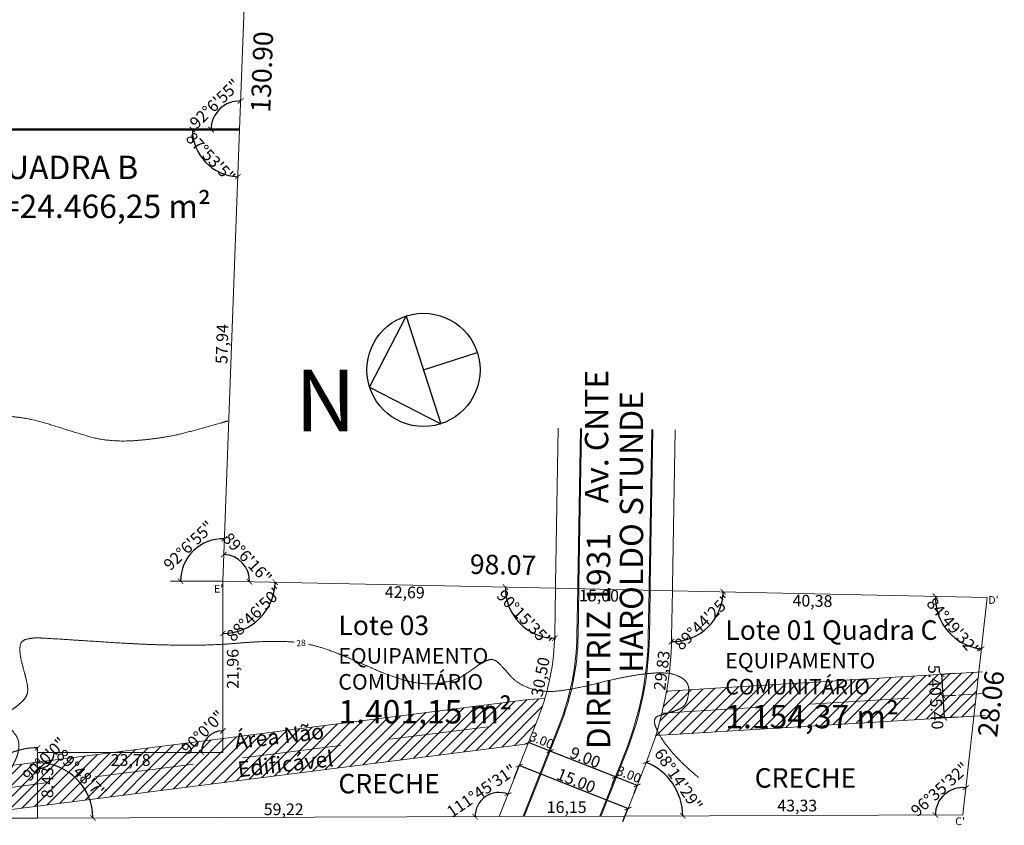
# Model space of a CAD drawing. Units: millimetres. Extents: x 110003 to 192765, y 854901 to 1679836.
# Drawn here: x 110410 to 110536, y 854946 to 855049 of the extents above; entities that cross this region are included whole.
import ezdxf

# ---------------------------------------------------------------- set-up
doc = ezdxf.new("R2010")
doc.units = ezdxf.units.MM
doc.header["$MEASUREMENT"] = 0
doc.header["$PDMODE"] = 2
doc.linetypes.add('DASHED', pattern=[19.05, 12.7, -6.35])
for name, color, linetype in [('Auxiliar', 1, 'Continuous'), ('Curvas', 7, 'Continuous'), ('Dep EVU', 7, 'Continuous'), ('Escritura', 6, 'Continuous'), ('EVU', 1, 'Continuous'), ('Meio fio', 252, 'Continuous'), ('Norte', 7, 'Continuous'), ('Ruas', 1, 'Continuous'), ('Textos', 7, 'Continuous'), ('Ângulo', 7, 'Continuous')]:
    doc.layers.add(name, color=color, linetype=linetype)
doc.styles.add('Arial', font='ARIAL.TTF')
doc.styles.add('REGUA60', font='cityb___.ttf', dxfattribs={"width": 1.4})
doc.dimstyles.get("Standard").update_dxf_attribs({"dimtxt": 1.5, "dimasz": 0.7, "dimexe": 0.1, "dimexo": 0.1, "dimgap": 0.15, "dimtad": 1, "dimzin": 4, "dimdsep": 46, "dimtxsty": 'Standard', "dimblk": 'ARCHTICK', "dimcen": 0.09, "dimclrd": 256, "dimclre": 256, "dimclrt": 256, "dimaunit": 1, "dimadec": 4, "dimazin": 1, "dimtfac": 1, "dimtix": 1, "dimtofl": 0, "dimtmove": 2, "dimatfit": 1, "dimldrblk": 'ARCHTICK', "dimfxl": 0, "dimtolj": 1, "dimtzin": 0, "dimarcsym": 0})
pattern_1 = [(45, (0, 0), (-0.7071067812, 0.7071067812), [])]

# ---------------------------------------------------------------- blocks, each defined once
blk = doc.blocks.new('_ArchTick')
at = {"color": 0, "linetype": 'ByBlock', "lineweight": 0, "const_width": 0.15}
blk.add_lwpolyline([(-0.5, -0.5), (0.5, 0.5)], dxfattribs=at)
blk = doc.blocks.new('*D334')
at = {"layer": 'Defpoints', "color": 0, "linetype": 'Continuous'}
for p in [(110473.72, 854953.55), (110473.04, 854951.82), (110486.99, 854946.31)]:
    blk.add_point(p, dxfattribs=at)
at = {"layer": 'EVU', "linetype": 'Continuous', "lineweight": -2}
for p, q in [((110473.07, 854951.91), (110473.76, 854953.64)), ((110487.67, 854948.04), (110473.72, 854953.55)), ((110487.03, 854946.4), (110487.71, 854948.13))]:
    blk.add_line(p, q, dxfattribs=at)
at = {"layer": 'EVU', "linetype": 'Continuous', "lineweight": -2, "xscale": 0.7, "yscale": 0.7, "zscale": 0.7}
for p, rotation in [((110473.72, 854953.55), 158.4395670187845), ((110487.67, 854948.04), 338.4395670187845)]:
    blk.add_blockref('_ArchTick', p, dxfattribs=dict(at, rotation=rotation))
at = {"layer": 'EVU', "linetype": 'Continuous', "lineweight": 0, "insert": (110481.03, 854951.63), "char_height": 1.5, "attachment_point": 5, "rotation": 338.4396}
blk.add_mtext('\\A1;15.00', dxfattribs=at)
blk = doc.blocks.new('*D335')
at = {"layer": 'Defpoints', "color": 0, "linetype": 'Continuous'}
for p in [(110486.06, 854952.11), (110485.62, 854951), (110488.41, 854949.9)]:
    blk.add_point(p, dxfattribs=at)
at = {"layer": 'EVU', "linetype": 'Continuous', "lineweight": -2}
for p, q in [((110485.66, 854951.1), (110486.09, 854952.2)), ((110488.85, 854951.01), (110486.06, 854952.11)), ((110488.45, 854950), (110488.88, 854951.1))]:
    blk.add_line(p, q, dxfattribs=at)
at = {"layer": 'EVU', "linetype": 'Continuous', "lineweight": -2, "xscale": 0.7, "yscale": 0.7, "zscale": 0.7}
for p, rotation in [((110486.06, 854952.11), 158.4395670190346), ((110488.85, 854951.01), 338.4395670190347)]:
    blk.add_blockref('_ArchTick', p, dxfattribs=dict(at, rotation=rotation))
at = {"layer": 'EVU', "linetype": 'Continuous', "lineweight": 0, "insert": (110487.8, 854952.42), "char_height": 1.2, "attachment_point": 5, "rotation": 338.4396}
blk.add_mtext('\\A1;3.00', dxfattribs=at)
blk = doc.blocks.new('*D336')
at = {"layer": 'Defpoints', "color": 0, "linetype": 'Continuous'}
for p in [(110477.69, 854955.42), (110477.69, 854955.42), (110485.62, 854951)]:
    blk.add_point(p, dxfattribs=at)
at = {"layer": 'EVU', "linetype": 'Continuous', "lineweight": -2}
for p, q in [((110477.65, 854955.32), (110477.65, 854955.32)), ((110486.06, 854952.11), (110477.69, 854955.42)), ((110485.66, 854951.1), (110486.09, 854952.2))]:
    blk.add_line(p, q, dxfattribs=at)
at = {"layer": 'EVU', "linetype": 'Continuous', "lineweight": -2, "xscale": 0.7, "yscale": 0.7, "zscale": 0.7}
for p, rotation in [((110477.69, 854955.42), 158.4395670191368), ((110486.06, 854952.11), 338.4395670191368)]:
    blk.add_blockref('_ArchTick', p, dxfattribs=dict(at, rotation=rotation))
at = {"layer": 'EVU', "linetype": 'Continuous', "lineweight": 0, "insert": (110482.2, 854954.6), "char_height": 1.5, "attachment_point": 5, "rotation": 338.4396}
blk.add_mtext('\\A1;9.00', dxfattribs=at)
blk = doc.blocks.new('*D337')
at = {"layer": 'Defpoints', "color": 0, "linetype": 'Continuous'}
for p in [(110474.9, 854956.52), (110474.9, 854956.52), (110477.69, 854955.42)]:
    blk.add_point(p, dxfattribs=at)
at = {"layer": 'EVU', "linetype": 'Continuous', "lineweight": -2}
for p, q in [((110477.69, 854955.42), (110474.9, 854956.52)), ((110474.86, 854956.43), (110474.86, 854956.43)), ((110477.65, 854955.32), (110477.65, 854955.32))]:
    blk.add_line(p, q, dxfattribs=at)
at = {"layer": 'EVU', "linetype": 'Continuous', "lineweight": -2, "xscale": 0.7, "yscale": 0.7, "zscale": 0.7}
for p, rotation in [((110474.9, 854956.52), 158.4395670191368), ((110477.69, 854955.42), 338.4395670191368)]:
    blk.add_blockref('_ArchTick', p, dxfattribs=dict(at, rotation=rotation))
at = {"layer": 'EVU', "linetype": 'Continuous', "lineweight": 0, "insert": (110476.61, 854956.8), "char_height": 1.2, "attachment_point": 5, "rotation": 338.4396}
blk.add_mtext('\\A1;3.00', dxfattribs=at)
blk = doc.blocks.new('*D338')
at = {"layer": 'Defpoints', "color": 0, "linetype": 'Continuous'}
for p in [(110529.67, 854965.36), (110528.07, 854962.46), (110529.84, 854962.57)]:
    blk.add_point(p, dxfattribs=at)
at = {"layer": 'EVU', "linetype": 'Continuous', "lineweight": -2}
for p, q in [((110529.57, 854965.36), (110527.8, 854965.25)), ((110527.9, 854965.26), (110528.07, 854962.46)), ((110529.74, 854962.56), (110527.97, 854962.46))]:
    blk.add_line(p, q, dxfattribs=at)
at = {"layer": 'EVU', "linetype": 'Continuous', "lineweight": -2, "xscale": 0.7, "yscale": 0.7, "zscale": 0.7}
for p, rotation in [((110527.9, 854965.26), 93.49922453785257), ((110528.07, 854962.46), 273.4992245378526)]:
    blk.add_blockref('_ArchTick', p, dxfattribs=dict(at, rotation=rotation))
at = {"layer": 'EVU', "linetype": 'Continuous', "lineweight": 0, "insert": (110527.03, 854964.49), "char_height": 1.5, "attachment_point": 5, "rotation": 273.4992}
blk.add_mtext('\\A1;5.40', dxfattribs=at)
blk = doc.blocks.new('*D339')
at = {"layer": 'Defpoints', "color": 0, "linetype": 'Continuous'}
for p in [(110529.84, 854962.57), (110528.24, 854959.67), (110530.01, 854959.77)]:
    blk.add_point(p, dxfattribs=at)
at = {"layer": 'EVU', "linetype": 'Continuous', "lineweight": -2}
for p, q in [((110529.74, 854962.56), (110527.97, 854962.46)), ((110528.07, 854962.46), (110528.24, 854959.67)), ((110529.91, 854959.77), (110528.14, 854959.66))]:
    blk.add_line(p, q, dxfattribs=at)
at = {"layer": 'EVU', "linetype": 'Continuous', "lineweight": -2, "xscale": 0.7, "yscale": 0.7, "zscale": 0.7}
for p, rotation in [((110528.07, 854962.46), 93.49922453785257), ((110528.24, 854959.67), 273.4992245378526)]:
    blk.add_blockref('_ArchTick', p, dxfattribs=dict(at, rotation=rotation))
at = {"layer": 'EVU', "linetype": 'Continuous', "lineweight": 0, "insert": (110527.29, 854960.18), "char_height": 1.5, "attachment_point": 5, "rotation": 273.4992}
blk.add_mtext('\\A1;5.40', dxfattribs=at)
blk = doc.blocks.new('*D352')
at = {"layer": 'Defpoints', "color": 0, "linetype": 'Continuous'}
for p in [(110246.03, 855107.59), (110440.53, 855108.01), (110440.53, 855108.01), (110434.24, 855104.47), (110437.84, 855035.1)]:
    blk.add_point(p, dxfattribs=at)
at = {"layer": 'Ângulo', "linetype": 'Continuous', "lineweight": -2}
blk.add_arc((110440.53, 855108.01), 7.22, 180.1246, 267.8848, dxfattribs=at)
at = {"layer": 'Ângulo', "linetype": 'Continuous', "lineweight": -2, "xscale": 0.7, "yscale": 0.7, "zscale": 0.7}
for p, rotation in [((110433.32, 855108), 90.12457425065716), ((110440.27, 855100.8), 357.884790559172)]:
    blk.add_blockref('_ArchTick', p, dxfattribs=dict(at, rotation=rotation))
at = {"layer": 'Ângulo', "linetype": 'Continuous', "lineweight": 0, "insert": (110435.99, 855103.63), "char_height": 1.5, "attachment_point": 5, "rotation": 314.0047}
blk.add_mtext('\\A1;87°45\'37"', dxfattribs=at)
blk = doc.blocks.new('*D353')
at = {"layer": 'Defpoints', "color": 0, "linetype": 'Continuous'}
for p in [(110437.84, 855035.1), (110438.7, 854978.83), (110435.7, 854977.2), (110435.7, 854977.2), (110478.38, 854976.29)]:
    blk.add_point(p, dxfattribs=at)
at = {"layer": 'Ângulo', "linetype": 'Continuous', "lineweight": -2}
blk.add_arc((110435.7, 854977.2), 3.42, 358.7804, 87.8848, dxfattribs=at)
at = {"layer": 'Ângulo', "linetype": 'Continuous', "lineweight": -2, "xscale": 0.7, "yscale": 0.7, "zscale": 0.7}
for p, rotation in [((110435.83, 854980.62), 177.8847905590705), ((110439.12, 854977.13), 268.7804398808397)]:
    blk.add_blockref('_ArchTick', p, dxfattribs=dict(at, rotation=rotation))
at = {"layer": 'Ângulo', "linetype": 'Continuous', "lineweight": 0, "insert": (110438.84, 854980.17), "char_height": 1.5, "attachment_point": 5, "rotation": 313.3326}
blk.add_mtext('\\A1;89°6\'16"', dxfattribs=at)
blk = doc.blocks.new('*D354')
at = {"layer": 'Defpoints', "color": 0, "linetype": 'Continuous'}
for p in [(110435.7, 854977.2), (110434.32, 854957.63), (110411.92, 854955.25), (110435.7, 854955.25), (110435.7, 854955.25)]:
    blk.add_point(p, dxfattribs=at)
at = {"layer": 'Ângulo', "linetype": 'Continuous', "lineweight": -2}
blk.add_arc((110435.7, 854955.25), 2.76, 90, 180, dxfattribs=at)
at = {"layer": 'Ângulo', "linetype": 'Continuous', "lineweight": -2, "xscale": 0.7, "yscale": 0.7, "zscale": 0.7}
for p, rotation in [((110435.7, 854958), 359.9999999999912), ((110432.95, 854955.25), 270.0000000008174)]:
    blk.add_blockref('_ArchTick', p, dxfattribs=dict(at, rotation=rotation))
at = {"layer": 'Ângulo', "linetype": 'Continuous', "lineweight": 0, "insert": (110433.12, 854957.83), "char_height": 1.5, "attachment_point": 5, "rotation": 45}
blk.add_mtext('\\A1;90°0\'0"', dxfattribs=at)
blk = doc.blocks.new('*D355')
at = {"layer": 'Defpoints', "color": 0, "linetype": 'Continuous'}
for p in [(110411.92, 854955.25), (110411.92, 854955.25), (110435.7, 854955.25), (110413.76, 854954.19), (110411.92, 854946.82)]:
    blk.add_point(p, dxfattribs=at)
at = {"layer": 'Ângulo', "linetype": 'Continuous', "lineweight": -2}
blk.add_arc((110411.92, 854955.25), 2.12, 270, 0, dxfattribs=at)
at = {"layer": 'Ângulo', "linetype": 'Continuous', "lineweight": -2, "xscale": 0.7, "yscale": 0.7, "zscale": 0.7}
for p, rotation in [((110414.04, 854955.25), 90.00000000081742), ((110411.92, 854953.13), 180.0000000004208)]:
    blk.add_blockref('_ArchTick', p, dxfattribs=dict(at, rotation=rotation))
at = {"layer": 'Ângulo', "linetype": 'Continuous', "lineweight": 0, "insert": (110412.78, 854954.38), "char_height": 1.5, "attachment_point": 5, "rotation": 45}
blk.add_mtext('\\A1;90°0\'0"', dxfattribs=at)
blk = doc.blocks.new('*D356')
at = {"layer": 'Defpoints', "color": 0, "linetype": 'Continuous'}
for p in [(110411.92, 854955.25), (110418.07, 854950.39), (110411.92, 854946.82), (110411.92, 854946.82), (110471.14, 854947.02)]:
    blk.add_point(p, dxfattribs=at)
at = {"layer": 'Ângulo', "linetype": 'Continuous', "lineweight": -2}
blk.add_arc((110411.92, 854946.82), 7.1, 0.1981, 90, dxfattribs=at)
at = {"layer": 'Ângulo', "linetype": 'Continuous', "lineweight": -2, "xscale": 0.7, "yscale": 0.7, "zscale": 0.7}
for p, rotation in [((110411.92, 854953.92), 180.0000000000589), ((110419.03, 854946.84), 270.1981374895572)]:
    blk.add_blockref('_ArchTick', p, dxfattribs=dict(at, rotation=rotation))
at = {"layer": 'Ângulo', "linetype": 'Continuous', "lineweight": 0, "insert": (110417.57, 854952.49), "char_height": 1.5, "attachment_point": 5, "rotation": 315.0991}
blk.add_mtext('\\A1;89°48\'7"', dxfattribs=at)
blk = doc.blocks.new('*D357')
at = {"layer": 'Defpoints', "color": 0, "linetype": 'Continuous'}
for p in [(110411.92, 854955.25), (110407.41, 854954.61), (110297.37, 854946.42), (110411.92, 854946.82), (110411.92, 854946.82)]:
    blk.add_point(p, dxfattribs=at)
at = {"layer": 'Ângulo', "linetype": 'Continuous', "lineweight": -2}
blk.add_line((110411.92, 854955.35), (110411.92, 854955.93), dxfattribs=at)
blk.add_arc((110411.92, 854946.82), 9.01, 90, 180.1981, dxfattribs=at)
at = {"layer": 'Ângulo', "linetype": 'Continuous', "lineweight": -2, "xscale": 0.7, "yscale": 0.7, "zscale": 0.7}
for p, rotation in [((110411.92, 854955.83), 359.9999999997194), ((110402.91, 854946.79), 270.1981374900159)]:
    blk.add_blockref('_ArchTick', p, dxfattribs=dict(at, rotation=rotation))
at = {"layer": 'Ângulo', "linetype": 'Continuous', "lineweight": 0, "insert": (110404.9, 854953.81), "char_height": 1.5, "attachment_point": 5, "rotation": 45.0991}
blk.add_mtext('\\A1;90°11\'53"', dxfattribs=at)
blk = doc.blocks.new('*D358')
at = {"layer": 'Defpoints', "color": 0, "linetype": 'Continuous'}
for p in [(110435.7, 854977.2), (110435.7, 854977.2), (110478.38, 854976.29), (110439.01, 854971.37), (110435.7, 854955.25)]:
    blk.add_point(p, dxfattribs=at)
at = {"layer": 'Ângulo', "linetype": 'Continuous', "lineweight": -2}
blk.add_arc((110435.7, 854977.2), 6.71, 270, 358.7804, dxfattribs=at)
at = {"layer": 'Ângulo', "linetype": 'Continuous', "lineweight": -2, "xscale": 0.7, "yscale": 0.7, "zscale": 0.7}
for p, rotation in [((110442.41, 854977.06), 88.78043988094765), ((110435.7, 854970.5), 180.0000000001565)]:
    blk.add_blockref('_ArchTick', p, dxfattribs=dict(at, rotation=rotation))
at = {"layer": 'Ângulo', "linetype": 'Continuous', "lineweight": 0, "insert": (110439.76, 854973.05), "char_height": 1.5, "attachment_point": 5, "rotation": 44.3902}
blk.add_mtext('\\A1;88°46\'50"', dxfattribs=at)
blk = doc.blocks.new('*D359')
at = {"layer": 'Defpoints', "color": 0, "linetype": 'Continuous'}
for p in [(110435.7, 854977.2), (110478.38, 854976.29), (110478.38, 854976.29), (110475.07, 854970.79), (110478.28, 854970.3)]:
    blk.add_point(p, dxfattribs=at)
at = {"layer": 'Ângulo', "linetype": 'Continuous', "lineweight": -2}
blk.add_line((110478.28, 854970.2), (110478.27, 854969.77), dxfattribs=at)
blk.add_arc((110478.38, 854976.29), 6.42, 178.7804, 269.0402, dxfattribs=at)
at = {"layer": 'Ângulo', "linetype": 'Continuous', "lineweight": -2, "xscale": 0.7, "yscale": 0.7, "zscale": 0.7}
for p, rotation in [((110471.96, 854976.43), 88.78043988094778), ((110478.27, 854969.87), 359.04017477525)]:
    blk.add_blockref('_ArchTick', p, dxfattribs=dict(at, rotation=rotation))
at = {"layer": 'Ângulo', "linetype": 'Continuous', "lineweight": 0, "insert": (110474.4, 854972.47), "char_height": 1.5, "attachment_point": 5, "rotation": 313.9103}
blk.add_mtext('\\A1;90°15\'35"', dxfattribs=at)
blk = doc.blocks.new('*D360')
at = {"layer": 'Defpoints', "color": 0, "linetype": 'Continuous'}
for p in [(110476.18, 854959.78), (110470.31, 854950), (110411.92, 854946.82), (110471.14, 854947.02), (110471.14, 854947.02)]:
    blk.add_point(p, dxfattribs=at)
at = {"layer": 'Ângulo', "linetype": 'Continuous', "lineweight": -2}
blk.add_arc((110471.14, 854947.02), 3.09, 68.4396, 180.1981, dxfattribs=at)
at = {"layer": 'Ângulo', "linetype": 'Continuous', "lineweight": -2, "xscale": 0.7, "yscale": 0.7, "zscale": 0.7}
for p, rotation in [((110472.28, 854949.9), 338.4395670192106), ((110468.05, 854947.01), 270.1981374895567)]:
    blk.add_blockref('_ArchTick', p, dxfattribs=dict(at, rotation=rotation))
at = {"layer": 'Ângulo', "linetype": 'Continuous', "lineweight": 0, "insert": (110468.89, 854950.32), "char_height": 1.5, "attachment_point": 5, "rotation": 34.3189}
blk.add_mtext('\\A1;111°45\'31"', dxfattribs=at)
blk = doc.blocks.new('*D361')
at = {"layer": 'Defpoints', "color": 0, "linetype": 'Continuous'}
for p in [(110493.38, 854975.98), (110493.38, 854975.98), (110533.75, 854975.12), (110498.96, 854972.6), (110493.28, 854970.05)]:
    blk.add_point(p, dxfattribs=at)
at = {"layer": 'Ângulo', "linetype": 'Continuous', "lineweight": -2}
blk.add_line((110493.28, 854969.95), (110493.27, 854969.35), dxfattribs=at)
blk.add_arc((110493.38, 854975.98), 6.52, 269.0402, 358.7804, dxfattribs=at)
at = {"layer": 'Ângulo', "linetype": 'Continuous', "lineweight": -2, "xscale": 0.7, "yscale": 0.7, "zscale": 0.7}
for p, rotation in [((110499.9, 854975.84), 88.78043988077302), ((110493.27, 854969.45), 179.040174773545)]:
    blk.add_blockref('_ArchTick', p, dxfattribs=dict(at, rotation=rotation))
at = {"layer": 'Ângulo', "linetype": 'Continuous', "lineweight": 0, "insert": (110497.28, 854971.93), "char_height": 1.5, "attachment_point": 5, "rotation": 43.9103}
blk.add_mtext('\\A1;89°44\'25"', dxfattribs=at)
blk = doc.blocks.new('*D362')
at = {"layer": 'Defpoints', "color": 0, "linetype": 'Continuous'}
for p in [(110493.38, 854975.98), (110533.75, 854975.12), (110533.75, 854975.12), (110527.84, 854972.1), (110530.62, 854947.23)]:
    blk.add_point(p, dxfattribs=at)
at = {"layer": 'Ângulo', "linetype": 'Continuous', "lineweight": -2}
blk.add_arc((110533.75, 854975.12), 6.64, 178.7804, 263.606, dxfattribs=at)
at = {"layer": 'Ângulo', "linetype": 'Continuous', "lineweight": -2, "xscale": 0.7, "yscale": 0.7, "zscale": 0.7}
for p, rotation in [((110527.12, 854975.26), 88.78043988058664), ((110533.01, 854968.52), 353.6059721169899)]:
    blk.add_blockref('_ArchTick', p, dxfattribs=dict(at, rotation=rotation))
at = {"layer": 'Ângulo', "linetype": 'Continuous', "lineweight": 0, "insert": (110529.43, 854971.34), "char_height": 1.5, "attachment_point": 5, "rotation": 311.1932}
blk.add_mtext('\\A1;84°49\'32"', dxfattribs=at)
blk = doc.blocks.new('*D363')
at = {"layer": 'Defpoints', "color": 0, "linetype": 'Continuous'}
for p in [(110533.75, 854975.12), (110527.65, 854949.09), (110487.29, 854947.08), (110530.62, 854947.23), (110530.62, 854947.23)]:
    blk.add_point(p, dxfattribs=at)
at = {"layer": 'Ângulo', "linetype": 'Continuous', "lineweight": -2}
blk.add_arc((110530.62, 854947.23), 3.51, 83.606, 180.1981, dxfattribs=at)
at = {"layer": 'Ângulo', "linetype": 'Continuous', "lineweight": -2, "xscale": 0.7, "yscale": 0.7, "zscale": 0.7}
for p, rotation in [((110531.01, 854950.71), 353.6059721170668), ((110527.12, 854947.22), 270.1981374897752)]:
    blk.add_blockref('_ArchTick', p, dxfattribs=dict(at, rotation=rotation))
at = {"layer": 'Ângulo', "linetype": 'Continuous', "lineweight": 0, "insert": (110527.68, 854950.51), "char_height": 1.5, "attachment_point": 5, "rotation": 41.9021}
blk.add_mtext('\\A1;96°35\'32"', dxfattribs=at)
blk = doc.blocks.new('*D364')
at = {"layer": 'Defpoints', "color": 0, "linetype": 'Continuous'}
for p in [(110490.13, 854954.27), (110494.12, 854949.97), (110487.29, 854947.08), (110487.29, 854947.08), (110530.62, 854947.23)]:
    blk.add_point(p, dxfattribs=at)
at = {"layer": 'Ângulo', "linetype": 'Continuous', "lineweight": -2}
blk.add_arc((110487.29, 854947.08), 7.41, 0.1981, 68.4396, dxfattribs=at)
at = {"layer": 'Ângulo', "linetype": 'Continuous', "lineweight": -2, "xscale": 0.7, "yscale": 0.7, "zscale": 0.7}
for p, rotation in [((110490.02, 854953.98), 158.43956701874), ((110494.71, 854947.11), 270.198137489679)]:
    blk.add_blockref('_ArchTick', p, dxfattribs=dict(at, rotation=rotation))
at = {"layer": 'Ângulo', "linetype": 'Continuous', "lineweight": 0, "insert": (110494.16, 854951.77), "char_height": 1.5, "attachment_point": 5, "rotation": 304.3189}
blk.add_mtext('\\A1;68°14\'29"', dxfattribs=at)
blk = doc.blocks.new('*D366')
at = {"layer": 'Defpoints', "color": 0, "linetype": 'Continuous'}
for p in [(110297.36, 854951.8), (110301.48, 854948.81), (110297.37, 854946.42), (110297.37, 854946.42), (110411.92, 854946.82)]:
    blk.add_point(p, dxfattribs=at)
at = {"layer": 'Ângulo', "linetype": 'Continuous', "lineweight": -2}
blk.add_arc((110297.37, 854946.42), 4.75, 0.1981, 90.1981, dxfattribs=at)
at = {"layer": 'Ângulo', "linetype": 'Continuous', "lineweight": -2, "xscale": 0.7, "yscale": 0.7, "zscale": 0.7}
for p, rotation in [((110297.36, 854951.17), 180.198137490846), ((110302.13, 854946.44), 270.1981374900301)]:
    blk.add_blockref('_ArchTick', p, dxfattribs=dict(at, rotation=rotation))
at = {"layer": 'Ângulo', "linetype": 'Continuous', "lineweight": 0, "insert": (110301.36, 854950.43), "char_height": 1.5, "attachment_point": 5, "rotation": 315.1981}
blk.add_mtext('\\A1;90°0\'0"', dxfattribs=at)
blk = doc.blocks.new('*D375')
at = {"layer": 'Defpoints', "color": 0, "linetype": 'Continuous'}
for p in [(110437.84, 855035.1), (110431.03, 854979.98), (110428.99, 854977.2), (110435.7, 854977.2), (110435.7, 854977.2)]:
    blk.add_point(p, dxfattribs=at)
at = {"layer": 'Ângulo', "linetype": 'Continuous', "lineweight": -2}
blk.add_arc((110435.7, 854977.2), 5.43, 87.8848, 180, dxfattribs=at)
at = {"layer": 'Ângulo', "linetype": 'Continuous', "lineweight": -2, "xscale": 0.7, "yscale": 0.7, "zscale": 0.7}
for p, rotation in [((110435.9, 854982.63), 357.8847905591956), ((110430.27, 854977.2), 269.9999999997482)]:
    blk.add_blockref('_ArchTick', p, dxfattribs=dict(at, rotation=rotation))
at = {"layer": 'Ângulo', "linetype": 'Continuous', "lineweight": 0, "insert": (110431.31, 854981.76), "char_height": 1.5, "attachment_point": 5, "rotation": 43.9424}
blk.add_mtext('\\A1;92°6\'55"', dxfattribs=at)
blk = doc.blocks.new('*D385')
at = {"layer": 'Defpoints', "color": 0, "linetype": 'Continuous'}
for p in [(110264.98, 855038.47), (110269.13, 855037.12), (110266.6, 855035.1), (110266.6, 855035.1), (110437.84, 855035.1)]:
    blk.add_point(p, dxfattribs=at)
at = {"layer": 'Ângulo', "linetype": 'Continuous', "lineweight": -2}
blk.add_arc((110266.6, 855035.1), 3.23, 0, 115.7479, dxfattribs=at)
at = {"layer": 'Ângulo', "linetype": 'Continuous', "lineweight": -2, "xscale": 0.7, "yscale": 0.7, "zscale": 0.7}
for p, rotation in [((110265.2, 855038.01), 205.7479451181665), ((110269.83, 855035.1), 270.0000000000775)]:
    blk.add_blockref('_ArchTick', p, dxfattribs=dict(at, rotation=rotation))
at = {"layer": 'Ângulo', "linetype": 'Continuous', "lineweight": 0, "insert": (110268.8, 855038.6), "char_height": 1.5, "attachment_point": 5, "rotation": 327.874}
blk.add_mtext('\\A1;115°44\'53"', dxfattribs=at)
blk = doc.blocks.new('*D386')
at = {"layer": 'Defpoints', "color": 0, "linetype": 'Continuous'}
for p in [(110266.6, 855035.1), (110266.6, 855035.1), (110437.84, 855035.1), (110268.18, 855031.94), (110272.74, 855029.51)]:
    blk.add_point(p, dxfattribs=at)
at = {"layer": 'Ângulo', "linetype": 'Continuous', "lineweight": -2}
blk.add_line((110268.23, 855031.85), (110270.35, 855027.58), dxfattribs=at)
blk.add_arc((110266.6, 855035.1), 8.31, 296.4909, 0, dxfattribs=at)
at = {"layer": 'Ângulo', "linetype": 'Continuous', "lineweight": -2, "xscale": 0.7, "yscale": 0.7, "zscale": 0.7}
for p, rotation in [((110274.91, 855035.1), 90.00000000004755), ((110270.31, 855027.67), 206.4909245546559)]:
    blk.add_blockref('_ArchTick', p, dxfattribs=dict(at, rotation=rotation))
at = {"layer": 'Ângulo', "linetype": 'Continuous', "lineweight": 0, "insert": (110272.9, 855031.2), "char_height": 1.5, "attachment_point": 5, "rotation": 58.2455}
blk.add_mtext('\\A1;63°30\'33"', dxfattribs=at)
blk = doc.blocks.new('*D388')
at = {"layer": 'Defpoints', "color": 0, "linetype": 'Continuous'}
for p in [(110440.53, 855108.01), (110436.09, 855038.32), (110266.6, 855035.1), (110437.84, 855035.1), (110437.84, 855035.1)]:
    blk.add_point(p, dxfattribs=at)
at = {"layer": 'Ângulo', "linetype": 'Continuous', "lineweight": -2}
blk.add_arc((110437.84, 855035.1), 3.66, 87.8848, 180, dxfattribs=at)
at = {"layer": 'Ângulo', "linetype": 'Continuous', "lineweight": -2, "xscale": 0.7, "yscale": 0.7, "zscale": 0.7}
for p, rotation in [((110437.98, 855038.76), 357.8847905592043), ((110434.18, 855035.1), 270.0000000001013)]:
    blk.add_blockref('_ArchTick', p, dxfattribs=dict(at, rotation=rotation))
at = {"layer": 'Ângulo', "linetype": 'Continuous', "lineweight": 0, "insert": (110434.67, 855038.39), "char_height": 1.5, "attachment_point": 5, "rotation": 43.9424}
blk.add_mtext('\\A1;92°6\'55"', dxfattribs=at)
blk = doc.blocks.new('*D389')
at = {"layer": 'Defpoints', "color": 0, "linetype": 'Continuous'}
for p in [(110266.6, 855035.1), (110437.84, 855035.1), (110437.84, 855035.1), (110432.56, 855032.14), (110435.7, 854977.2)]:
    blk.add_point(p, dxfattribs=at)
at = {"layer": 'Ângulo', "linetype": 'Continuous', "lineweight": -2}
blk.add_arc((110437.84, 855035.1), 6.05, 180, 267.8848, dxfattribs=at)
at = {"layer": 'Ângulo', "linetype": 'Continuous', "lineweight": -2, "xscale": 0.7, "yscale": 0.7, "zscale": 0.7}
for p, rotation in [((110431.79, 855035.1), 90.00000000007722), ((110437.62, 855029.06), 357.8847905591517)]:
    blk.add_blockref('_ArchTick', p, dxfattribs=dict(at, rotation=rotation))
at = {"layer": 'Ângulo', "linetype": 'Continuous', "lineweight": 0, "insert": (110434.13, 855031.53), "char_height": 1.5, "attachment_point": 5, "rotation": 313.9424}
blk.add_mtext('\\A1;87°53\'5"', dxfattribs=at)

msp = doc.modelspace()

# ---------------------------------------------------------------- hatches: boundary and pattern name
at = {"layer": 'Dep EVU', "linetype": 'Continuous', "lineweight": 0}
h = msp.add_hatch(dxfattribs=at)
h.set_pattern_fill('_USER', color=252, angle=45, style=0, pattern_type=0)
h.set_pattern_definition(pattern_1)
h.paths.add_polyline_path([(110532.677, 854965.548), (110492.618, 854963.099, -0.0161244), (110492.029, 854960.257), (110532.361, 854962.724)])
h.paths.add_polyline_path([(110532.044, 854959.899), (110532.361, 854962.724), (110492.029, 854960.257, -0.0164506), (110491.241, 854957.404)])
h = msp.add_hatch(dxfattribs=at)
h.set_pattern_fill('_USER', color=252, angle=45, style=0, pattern_type=0)
h.set_pattern_definition(pattern_1)
h.paths.add_polyline_path([(110475.163, 854959.226), (110475.984, 854959.276), (110476.184, 854959.782, 0.0208439), (110477.005, 854962.144), (110474.901, 854962.015), (110435.586, 854957.019), (110435.57, 854954.194)])
h.paths.add_polyline_path([(110474.833, 854956.362), (110475.984, 854959.276), (110475.163, 854959.226), (110435.57, 854954.194), (110435.569, 854953.997), (110434.02, 854953.997), (110417.746, 854951.929), (110417.746, 854949.106)])
h = msp.add_hatch(dxfattribs=at)
h.set_pattern_fill('_USER', color=252, angle=45, style=0, pattern_type=0)
h.set_pattern_definition(pattern_1)
edge = h.paths.add_edge_path()
edge.add_line((110417.746, 854951.929), (110417.746, 854953.997))
edge.add_line((110417.746, 854953.997), (110434.02, 854953.997))
edge.add_line((110434.02, 854953.997), (110435.57, 854954.194))
edge.add_line((110435.57, 854954.194), (110435.586, 854957.019))
edge.add_line((110435.586, 854957.019), (110398.432, 854952.297))
edge.add_line((110398.432, 854952.297), (110360.159, 854952.297))
edge.add_spline(control_points=[(110360.159, 854952.297), (110359.987, 854952.037), (110359.787, 854951.81), (110359.334, 854951.294), (110358.844, 854950.775), (110358.795, 854950.723), (110357.838, 854949.497)], knot_values=[0.0016631, 0.0016631, 0.0016631, 0.0123096, 0.0123096, 0.0360491, 0.0360491, 0.0384332, 0.0384332, 0.0384332], degree=2, periodic=0)
edge.add_line((110357.838, 854949.497), (110398.609, 854949.497))
edge.add_line((110398.609, 854949.497), (110417.746, 854951.929))
h.paths.add_polyline_path([(110434.02, 854953.997), (110417.746, 854953.997), (110417.746, 854951.929)], flags=16)
h.paths.add_polyline_path([(110417.746, 854949.106), (110417.746, 854951.929), (110398.609, 854949.497), (110319.609, 854949.497), (110297.363, 854949.497), (110297.373, 854946.697), (110319.609, 854946.697), (110376.523, 854946.697), (110399.409, 854946.776)])
edge = h.paths.add_edge_path()
edge.add_spline(control_points=[(110360.159, 854952.297), (110359.987, 854952.037), (110359.787, 854951.81), (110359.334, 854951.294), (110358.844, 854950.775), (110358.795, 854950.723), (110357.838, 854949.497)], knot_values=[0.0016631, 0.0016631, 0.0016631, 0.0123096, 0.0123096, 0.0360491, 0.0360491, 0.0384332, 0.0384332, 0.0384332], degree=2, periodic=0)
edge.add_line((110357.838, 854949.497), (110330.676, 854949.497))
edge.add_spline(control_points=[(110330.676, 854949.497), (110330.791, 854949.752), (110330.9, 854950.004), (110331.231, 854951.143), (110331.456, 854952.297)], knot_values=[0.0054074, 0.0054074, 0.0054074, 0.0065069, 0.0065069, 0.0231363, 0.0231363, 0.0231363], degree=2, periodic=0)
edge.add_line((110331.456, 854952.297), (110360.159, 854952.297))
edge = h.paths.add_edge_path()
edge.add_arc((110207.024, 854951.341), 90.332, 0.2897, 0.60638, ccw=False)
edge.add_line((110297.355, 854951.797), (110297.363, 854949.497))
edge.add_line((110297.363, 854949.497), (110319.609, 854949.497))
edge.add_line((110319.609, 854949.497), (110330.676, 854949.497))
edge.add_spline(control_points=[(110330.676, 854949.497), (110330.791, 854949.752), (110330.9, 854950.004), (110331.231, 854951.143), (110331.456, 854952.297)], knot_values=[0.0054074, 0.0054074, 0.0054074, 0.0065069, 0.0065069, 0.0231363, 0.0231363, 0.0231363], degree=2, periodic=0)
edge.add_line((110331.456, 854952.297), (110319.609, 854952.297))
edge.add_line((110319.609, 854952.297), (110297.351, 854952.297))

# ---------------------------------------------------------------- linework, layer by layer
at = {"layer": 'Auxiliar', "linetype": 'Continuous', "lineweight": 0}
for p, q in [((110266.555, 855035.202), (110437.844, 855035.202)), ((110266.653, 855035.002), (110437.836, 855035.002))]:
    msp.add_line(p, q, dxfattribs=at)
at = {"layer": 'Curvas', "lineweight": 0}
for points, knots in [([(110376.381, 854988.749), (110376.645, 854988.775), (110376.909, 854988.801), (110382.453, 854989.503), (110385.668, 854991.164), (110388.884, 854992.825), (110390.876, 854993.958), (110392.869, 854995.092), (110395.251, 854996.175), (110397.634, 854997.258), (110400.588, 854997.886), (110403.543, 854998.514), (110406.973, 854998.399), (110410.404, 854998.284), (110413.086, 854997.422), (110415.769, 854996.559), (110418.495, 854995.756), (110421.22, 854994.952), (110424.708, 854995.243), (110428.195, 854995.534), (110430.629, 854996.162), (110433.063, 854996.791), (110435.504, 854997.496), (110435.91, 854997.615), (110436.317, 854997.733)], [0, 0, 0, 0.0084834, 0.0084834, 0.1542484, 0.1542484, 0.2487517, 0.2487517, 0.3271989, 0.3271989, 0.4169967, 0.4169967, 0.5196749, 0.5196749, 0.6189936, 0.6189936, 0.7094732, 0.7094732, 0.8097246, 0.8097246, 0.9056497, 0.9056497, 0.9864517, 0.9864517, 1, 1, 1]), ([(110408.607, 854953.289), (110408.654, 854953.384), (110408.702, 854953.479), (110408.983, 854954.049), (110409.231, 854954.616), (110409.479, 854955.184), (110409.523, 854956.058), (110409.567, 854956.932), (110408.965, 854957.681), (110408.363, 854958.431), (110407.945, 854959.098), (110407.528, 854959.765), (110408.037, 854960.222), (110408.546, 854960.679), (110409.073, 854961.04), (110409.6, 854961.401), (110410.093, 854961.923), (110410.585, 854962.444), (110410.648, 854963.022), (110410.711, 854963.6), (110410.484, 854964.514), (110410.256, 854965.428), (110409.944, 854966.572), (110409.632, 854967.716), (110409.661, 854968.64), (110409.689, 854969.564), (110410.504, 854969.753), (110411.318, 854969.943), (110411.903, 854969.929), (110412.488, 854969.914), (110414.881, 854969.762), (110417.275, 854969.61), (110420.315, 854969.413), (110423.355, 854969.216), (110425.568, 854969.116), (110427.781, 854969.016), (110431.022, 854968.987), (110434.264, 854968.958), (110437.848, 854969.267), (110441.431, 854969.577), (110444.413, 854969.425), (110444.626, 854969.403), (110444.839, 854969.382)], [0, 0, 0, 0.0039815, 0.0039815, 0.0275331, 0.0275331, 0.0552945, 0.0552945, 0.0882825, 0.0882825, 0.121073, 0.121073, 0.144509, 0.144509, 0.1693098, 0.1693098, 0.1946735, 0.1946735, 0.218219, 0.218219, 0.2465372, 0.2465372, 0.2864746, 0.2864746, 0.3258024, 0.3258024, 0.3544036, 0.3544036, 0.38095, 0.38095, 0.4369429, 0.4369429, 0.5391345, 0.5391345, 0.6378909, 0.6378909, 0.7403096, 0.7403096, 0.8685981, 0.8685981, 0.9919721, 0.9919721, 1, 1, 1]), ([(110446.671, 854969.107), (110446.678, 854969.106), (110446.686, 854969.104), (110448.564, 854968.695), (110450.631, 854967.847), (110452.698, 854966.999), (110454.958, 854965.989), (110457.218, 854964.979), (110459.452, 854964.398), (110461.686, 854963.817), (110463.705, 854964.15), (110465.725, 854964.484), (110466.805, 854965.241), (110467.886, 854965.998), (110468.402, 854966.38), (110468.919, 854966.762), (110469.647, 854967.054), (110470.375, 854967.346), (110470.993, 854966.776), (110471.612, 854966.207), (110472.526, 854965.126), (110473.44, 854964.046), (110475.127, 854963.451), (110476.813, 854962.857), (110479.039, 854963.159), (110481.264, 854963.462), (110483.726, 854964.098), (110486.189, 854964.734), (110488.348, 854965.097), (110490.507, 854965.459), (110492.024, 854965.439), (110493.541, 854965.42), (110494.525, 854964.826), (110495.51, 854964.232), (110495.47, 854963.259), (110495.43, 854962.285), (110495.194, 854961.755), (110494.959, 854961.226), (110494.514, 854960.949), (110494.069, 854960.672), (110493.397, 854960.475), (110492.726, 854960.279), (110491.811, 854960.015), (110490.896, 854959.751), (110491.091, 854958.958), (110491.287, 854958.166), (110491.994, 854957.049), (110492.7, 854955.931), (110493.858, 854954.693), (110495.016, 854953.454), (110496.505, 854952.226), (110496.612, 854952.137), (110496.718, 854952.047)], [0, 0, 0, 0.0002182, 0.0002182, 0.0601842, 0.0601842, 0.1282897, 0.1282897, 0.1973232, 0.1973232, 0.2594066, 0.2594066, 0.3073232, 0.3073232, 0.3356915, 0.3356915, 0.3562158, 0.3562158, 0.3773504, 0.3773504, 0.4099524, 0.4099524, 0.4552308, 0.4552308, 0.5125067, 0.5125067, 0.5817032, 0.5817032, 0.6501129, 0.6501129, 0.7035807, 0.7035807, 0.7412764, 0.7412764, 0.7692034, 0.7692034, 0.7914302, 0.7914302, 0.8069323, 0.8069323, 0.8245278, 0.8245278, 0.8484164, 0.8484164, 0.8694176, 0.8694176, 0.9000932, 0.9000932, 0.9436124, 0.9436124, 0.9959805, 0.9959805, 1, 1, 1])]:
    msp.add_open_spline(points, degree=2, knots=knots, dxfattribs=at)
at = {"layer": 'Dep EVU', "lineweight": 0}
for p, q in [((110492.618, 854963.099), (110533.14, 854965.576)), ((110398.432, 854952.297), (110474.901, 854962.015)), ((110474.901, 854962.015), (110477.005, 854962.144))]:
    msp.add_line(p, q, dxfattribs=at)
at = {"layer": 'Dep EVU', "lineweight": 0, "flags": 128}
for points in [[(110227.701, 854994.717), (110236.784, 854989.494), (110236.828, 854946.697), (110319.609, 854946.697), (110398.786, 854946.697), (110474.833, 854956.362)], [(110491.241, 854957.404), (110533.482, 854959.987)]]:
    msp.add_lwpolyline(points, dxfattribs=at)
at = {"layer": 'Dep EVU', "color": 252, "linetype": 'DASHED', "lineweight": 0, "flags": 128}
for points in [[(110233.518, 854994.717), (110239.582, 854991.23), (110239.625, 854949.497), (110319.609, 854949.497), (110398.609, 854949.497), (110475.163, 854959.226), (110475.984, 854959.276)], [(110492.029, 854960.257), (110533.311, 854962.782)]]:
    msp.add_lwpolyline(points, dxfattribs=at)
at = {"layer": 'Escritura', "lineweight": 15}
msp.add_line((110440.533, 855108.014), (110437.84, 855035.102), dxfattribs=at)
at = {"layer": 'Escritura', "linetype": 'Continuous', "lineweight": 0}
for p, q in [((110266.604, 855035.102), (110437.84, 855035.102)), ((110437.84, 855035.102), (110435.702, 854977.204)), ((110435.702, 854977.204), (110435.702, 854955.247)), ((110435.702, 854955.247), (110411.922, 854955.247)), ((110411.922, 854955.247), (110411.922, 854946.819)), ((110411.922, 854946.819), (110297.374, 854946.423))]:
    msp.add_line(p, q, dxfattribs=at)
at = {"layer": 'Escritura', "lineweight": 15}
for points in [[(110478.38, 854976.295), (110478.389, 854976.834), (110478.724, 854996.831)], [(110493.376, 854975.976), (110493.387, 854976.583), (110493.722, 854996.58)], [(110435.702, 854977.204), (110478.38, 854976.295)], [(110478.38, 854976.295), (110493.376, 854975.976)], [(110493.376, 854975.976), (110533.749, 854975.116)], [(110533.749, 854975.116), (110530.624, 854947.23)], [(110471.143, 854947.024), (110411.922, 854946.819)], [(110487.294, 854947.08), (110471.143, 854947.024)], [(110530.624, 854947.23), (110487.294, 854947.08)]]:
    msp.add_lwpolyline(points, dxfattribs=at)
for points in [[(110471.143, 854947.024), (110476.184, 854959.782, 0.09013), (110478.279, 854970.304), (110478.38, 854976.295)], [(110487.294, 854947.08), (110490.135, 854954.27, 0.09013), (110493.277, 854970.053), (110493.376, 854975.976)]]:
    msp.add_lwpolyline(points, format="xyb", dxfattribs=at)
at = {"layer": 'Meio fio', "lineweight": 15}
for points in [[(110481.229, 854976.247), (110481.238, 854976.786), (110481.573, 854996.783)], [(110490.527, 854976.023), (110490.537, 854976.63), (110490.872, 854996.628)]]:
    msp.add_lwpolyline(points, dxfattribs=at)
for points in [[(110474.234, 854947.09), (110478.835, 854958.735, 0.09013), (110481.129, 854970.257), (110481.229, 854976.247)], [(110484.203, 854947.013), (110487.484, 854955.317, 0.09013), (110490.428, 854970.101), (110490.527, 854976.023)]]:
    msp.add_lwpolyline(points, format="xyb", dxfattribs=at)
at = {"layer": 'Norte'}
for p, q in [((110454.527, 855002.059), (110459.207, 855011.192)), ((110459.207, 855011.192), (110463.66, 854997.379)), ((110461.434, 855004.285), (110468.34, 855006.512)), ((110454.527, 855002.059), (110463.66, 854997.379))]:
    msp.add_line(p, q, dxfattribs=at)
msp.add_circle((110461.434, 855004.285), 7.257, dxfattribs=at)
at = {"layer": 'Ruas', "lineweight": 15}
for points in [[(110481.379, 854976.245), (110481.388, 854976.784), (110481.723, 854996.781)], [(110490.377, 854976.026), (110490.387, 854976.633), (110490.722, 854996.63)]]:
    msp.add_lwpolyline(points, dxfattribs=at)
for points in [[(110474.373, 854947.035), (110478.974, 854958.68, 0.09013), (110481.279, 854970.254), (110481.379, 854976.245)], [(110484.064, 854947.069), (110487.345, 854955.373, 0.09013), (110490.278, 854970.103), (110490.377, 854976.026)]]:
    msp.add_lwpolyline(points, format="xyb", dxfattribs=at)
at = {"layer": 'Ângulo', "linetype": 'Continuous', "lineweight": 0}
msp.add_line((110435.702, 854977.204), (110428.99, 854977.204), dxfattribs=at)

# ---------------------------------------------------------------- texts
at = {"layer": 'Curvas', "lineweight": 0, "insert": (110445.085, 854969.62), "char_height": 0.8, "width": 8.675, "attachment_point": 1, "rotation": 5.13725, "style": 'Arial'}
msp.add_mtext('{\\C7;\\l28}', dxfattribs=at)
at = {"layer": 'Escritura', "lineweight": 15, "char_height": 2.5, "attachment_point": 5}
for s, insert, rotation in [('130.90', (110441.042, 855042.467), 87.87123), ('98.07', (110471.644, 854978.975), 358.78044), ('28.06', (110534.573, 854961.438), 83.60597)]:
    msp.add_mtext(s, dxfattribs=dict(at, insert=insert, rotation=rotation))
at = {"layer": 'Escritura', "lineweight": 15, "char_height": 1, "attachment_point": 1, "style": 'Arial'}
for s, insert in [("E'", (110434.566, 854976.726)), ("D'", (110533.905, 854975.286)), ("C'", (110529.659, 854946.92))]:
    msp.add_mtext(s, dxfattribs=dict(at, insert=insert))
at = {"layer": 'EVU', "lineweight": 0, "attachment_point": 1, "style": 'Arial'}
for s, insert, char_height in [('QUADRA B\\PA=24.466,25 m²', (110404.848, 855031.746), 3), ('{\\fArial|b0|i0|c0|p32;Lote 03\\P\\fArial|b0|i0|c0|p0;\\H0.8x;EQUIPAMENTO\\PCOMUNITÁRIO\\P\\H1.5x;1.401,15 m²}', (110450.519, 854972.793), 2.5), ('Lote 01 Quadra C\\P{\\H0.8x;EQUIPAMENTO\\PCOMUNITÁRIO}\\P{\\H1.2x;1.154,37 m²}', (110500.165, 854972.175), 2.5), ('{\\fArial|b0|i0|c0|p32;CRECHE}', (110503.931, 854953.224), 2.5), ('{\\fArial|b0|i0|c0|p32;CRECHE}', (110450.519, 854952.494), 2.5)]:
    msp.add_mtext(s, dxfattribs=dict(at, insert=insert, char_height=char_height))
at = {"layer": 'EVU', "linetype": 'Continuous', "lineweight": 0, "char_height": 1.5, "attachment_point": 5}
for s, insert, rotation in [('57,94', (110435.789, 855007.595), 88.25945), ('42,69', (110459.042, 854975.577), 358.95716), ('15,00', (110483.957, 854975.156), 359.42791), ('40,38', (110511.345, 854974.485), 359.00442), ('21,96', (110437.167, 854965.949), 90), ('29,83', (110492.207, 854965.728), 83.04622), ('30,50', (110476.633, 854964.883), 79.24755), ('8.43', (110413.378, 854951.377), 90)]:
    msp.add_mtext(s, dxfattribs=dict(at, insert=insert, rotation=rotation))
for s, insert in [('23,78', (110423.864, 854954.08)), ('16,15', (110479.809, 854948.035)), ('43,33', (110509.393, 854948.233)), ('59,22', (110443.501, 854947.759))]:
    msp.add_mtext(s, dxfattribs=dict(at, insert=insert))
at = {"layer": 'Norte', "insert": (110444.969, 855004.297), "char_height": 7.873, "width": 245.31473, "attachment_point": 1, "style": 'REGUA60'}
msp.add_mtext('N', dxfattribs=at)
at = {"layer": 'Textos', "lineweight": 0, "char_height": 3, "attachment_point": 1, "rotation": 90, "style": 'Arial'}
for s, insert, width in [('Av. CNTE', (110482.141, 854987.186), 87.484), ('{\\fArial|b0|i0|c0|p32;HAROLDO STUNDE}', (110486.621, 854965.447), 87.484), ('DIRETRIZ 1931', (110482.395, 854955.641), 99.598)]:
    msp.add_mtext(s, dxfattribs=dict(at, insert=insert, width=width))
at = {"layer": 'Textos', "lineweight": 0, "attachment_point": 1, "rotation": 6.72497, "style": 'Arial'}
for s, insert, char_height in [('{\\fArial|b0|i0|c0|p32;\\H0.6667x;Área Não}', (110437.073, 854957.64), 3), ('{\\fArial|b0|i0|c0|p32;Edificável}', (110437.497, 854954.038), 2)]:
    msp.add_mtext(s, dxfattribs=dict(at, insert=insert, char_height=char_height))

# ---------------------------------------------------------------- dimensions: what is measured, and where the dimension line sits
at = {"layer": 'EVU', "linetype": 'Continuous', "lineweight": 0}
for base, p1, p2, picture, middle in [((110528.068, 854962.461), (110529.672, 854965.364), (110529.843, 854962.57), '*D338', (110527.026, 854964.486)), ((110528.239, 854959.666), (110529.843, 854962.57), (110530.014, 854959.775), '*D339', (110527.289, 854960.184))]:
    dim = msp.add_linear_dim(base=base, p1=p1, p2=p2, angle=93.49922, text='5.40', dimstyle='Standard', dxfattribs=at)
    dim.commit()
    dim.dimension.update_dxf_attribs({"geometry": picture, "text_midpoint": middle, "dimtype": 160})
for base, p1, p2, angle, picture, middle, dimtype in [((110474.895, 854956.52), (110477.685, 854955.418), (110474.895, 854956.52), 338.43957, '*D337', (110476.61, 854956.797), 160), ((110486.056, 854952.11), (110488.409, 854949.902), (110485.619, 854951.005), 158.43957, '*D335', (110487.801, 854952.423), 161)]:
    dim = msp.add_linear_dim(base=base, p1=p1, p2=p2, angle=angle, dimstyle='Standard', override={"dimtxt": 1.2}, dxfattribs=at)
    dim.commit()
    dim.dimension.update_dxf_attribs({"geometry": picture, "text_midpoint": middle, "dimtype": dimtype})
dim = msp.add_linear_dim(base=(110477.685, 854955.418), p1=(110485.619, 854951.005), p2=(110477.685, 854955.418), angle=338.43957, dimstyle='Standard', dxfattribs=at)
dim.commit()
dim.dimension.update_dxf_attribs({"geometry": '*D336', "text_midpoint": (110482.201, 854954.601)})
dim = msp.add_aligned_dim(p1=(110486.988, 854946.307), p2=(110473.038, 854951.819), distance=-1.862, dimstyle='Standard', dxfattribs=at)
dim.commit()
dim.dimension.update_dxf_attribs({"geometry": '*D334', "text_midpoint": (110481.028, 854951.632)})
at = {"layer": 'Ângulo', "linetype": 'Continuous', "lineweight": 0}
for base, line1, line2, picture, middle in [((110434.2434, 855104.4736), ((110440.5329, 855108.0143), (110246.0297, 855107.5914)), ((110440.5329, 855108.0143), (110437.84, 855035.1025)), '*D352', (110435.9887, 855103.6253)), ((110436.0879, 855038.3174), ((110266.6039, 855035.1025), (110437.84, 855035.1025)), ((110440.5329, 855108.0143), (110437.84, 855035.1025)), '*D388', (110434.6747, 855038.3868)), ((110269.12882, 855037.11685), ((110264.98029, 855038.46881), (110266.60387, 855035.10246)), ((110266.60387, 855035.10246), (110437.83999, 855035.10246)), '*D385', (110268.80016, 855038.60011)), ((110272.744096, 855029.507572), ((110266.603874, 855035.102464), (110268.180547, 855031.938893)), ((110266.603874, 855035.102464), (110437.839986, 855035.102464)), '*D386', (110272.902068, 855031.204334)), ((110432.56494, 855032.14286), ((110437.83999, 855035.10246), (110435.70154, 854977.20352)), ((110266.60387, 855035.10246), (110437.83999, 855035.10246)), '*D389', (110434.13281, 855031.52968)), ((110431.03065, 854979.97745), ((110435.70154, 854977.20352), (110428.99023, 854977.20352)), ((110437.83999, 855035.10246), (110435.70154, 854977.20352)), '*D375', (110431.30721, 854981.76315)), ((110438.70385, 854978.83241), ((110435.70154, 854977.20352), (110478.3796, 854976.29496)), ((110437.83999, 855035.10246), (110435.70154, 854977.20352)), '*D353', (110438.84072, 854980.16511)), ((110434.324, 854957.633), ((110435.702, 854977.204), (110435.702, 854955.247)), ((110435.702, 854955.247), (110411.922, 854955.247)), '*D354', (110433.117, 854957.832)), ((110439.01392, 854971.37113), ((110435.70154, 854977.20352), (110435.70154, 854955.24704)), ((110435.70154, 854977.20352), (110478.3796, 854976.29496)), '*D358', (110439.76402, 854973.05363)), ((110475.06783, 854970.79336), ((110478.27923, 854970.30433), (110478.3796, 854976.29496)), ((110435.70154, 854977.20352), (110478.3796, 854976.29496)), '*D359', (110474.40177, 854972.46564)), ((110498.958866, 854972.603732), ((110493.277125, 854970.053059), (110493.376351, 854975.975704)), ((110493.376351, 854975.975704), (110533.749323, 854975.116222)), '*D361', (110497.275289, 854971.925567)), ((110527.84005, 854972.09807), ((110533.74932, 854975.11622), (110530.62427, 854947.22954)), ((110493.37635, 854975.9757), (110533.74932, 854975.11622)), '*D362', (110529.43346, 854971.33887)), ((110527.65015, 854949.08792), ((110530.62427, 854947.22954), (110487.29365, 854947.07969)), ((110533.74932, 854975.11622), (110530.62427, 854947.22954)), '*D363', (110527.68102, 854950.50961)), ((110470.306, 854950.0033), ((110471.1431, 854947.0238), (110411.9222, 854946.819)), ((110471.1431, 854947.0238), (110476.1844, 854959.7824)), '*D360', (110468.8908, 854950.3232)), ((110407.409, 854954.615), ((110411.922, 854955.247), (110411.922, 854946.819)), ((110411.922, 854946.819), (110297.374, 854946.423)), '*D357', (110404.904, 854953.813)), ((110413.758, 854954.187), ((110435.702, 854955.247), (110411.922, 854955.247)), ((110411.922, 854955.247), (110411.922, 854946.819)), '*D355', (110412.785, 854954.384)), ((110418.0666, 854950.3854), ((110471.1431, 854947.0238), (110411.9222, 854946.819)), ((110411.9222, 854955.247), (110411.9222, 854946.819)), '*D356', (110417.5724, 854952.4888)), ((110494.121466, 854949.97024), ((110530.624273, 854947.229539), (110487.293646, 854947.079695)), ((110487.293646, 854947.079695), (110490.134811, 854954.270162)), '*D364', (110494.160674, 854951.767375)), ((110301.480762, 854948.812975), ((110411.922181, 854946.819048), (110297.373931, 854946.422921)), ((110297.373931, 854946.422921), (110297.355346, 854951.797362)), '*D366', (110301.356426, 854950.433055))]:
    dim = msp.add_angular_dim_2l(base=base, line1=line1, line2=line2, dimstyle='Standard', dxfattribs=at)
    dim.commit()
    dim.dimension.update_dxf_attribs({"geometry": picture, "text_midpoint": middle})

doc.saveas('drawing.dxf')
